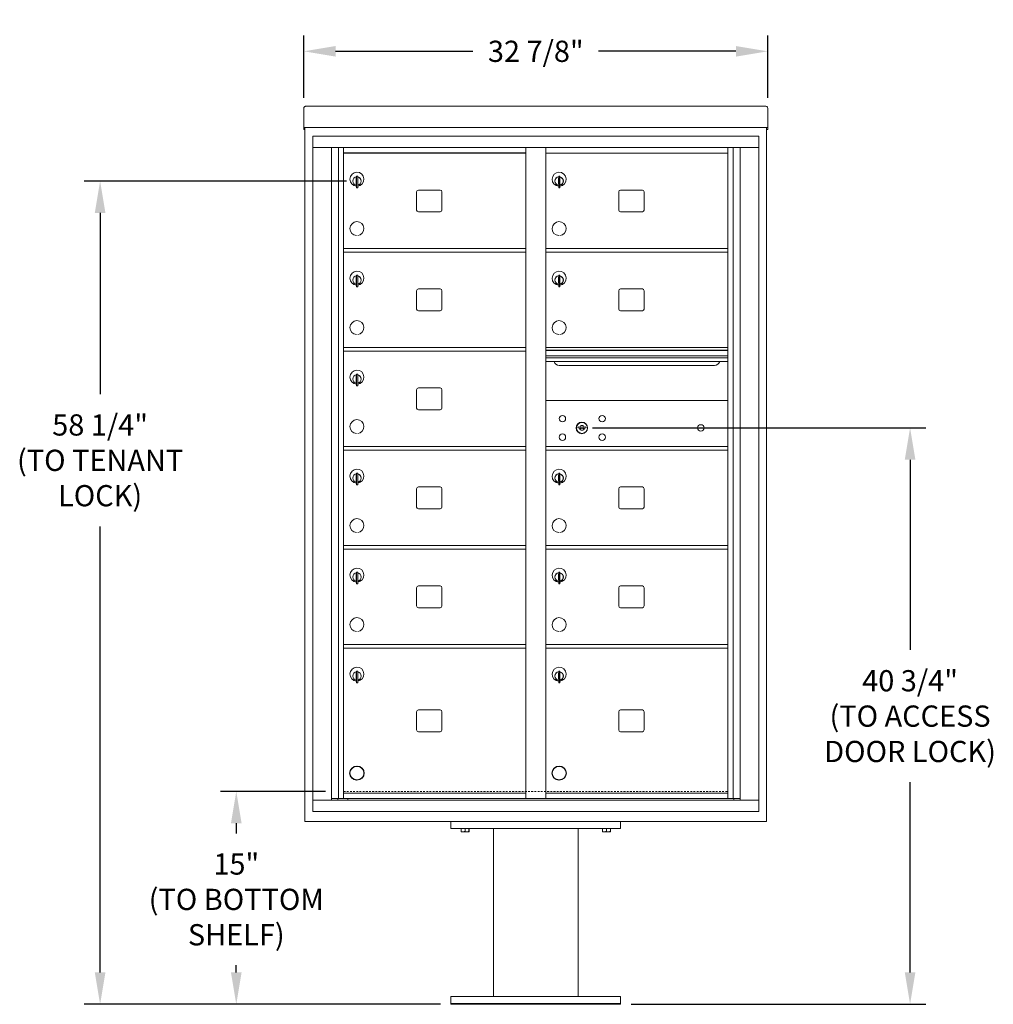
# Model space of a CAD drawing. Units: inches. Extents: x -96 to 491, y -18 to 176.
# Drawn here: x 151 to 220, y -7 to 63 of the extents above; entities that cross this region are included whole.
import ezdxf

# ---------------------------------------------------------------- set-up
doc = ezdxf.new("R2010")
doc.units = ezdxf.units.IN
doc.header["$LTSCALE"] = 0.5
doc.header["$MEASUREMENT"] = 0
doc.linetypes.add('HIDDEN', pattern=[0.375, 0.25, -0.125])
doc.layers.add('DIM', color=7, linetype='Continuous')
doc.layers.add('shaded', color=7, linetype='Continuous')
doc.styles.get("Standard").update_dxf_attribs({"font": 'Gothic.ttf'})
doc.dimstyles.new('TRUE SCALE', dxfattribs={"dimscale": 12, "dimtxt": 0.125, "dimasz": 0.1875, "dimexe": 0.09375, "dimexo": 0.0625, "dimgap": 0.09375, "dimtad": 0, "dimtih": 1, "dimtoh": 1, "dimdec": 4, "dimzin": 0, "dimdsep": 46, "dimlunit": 5, "dimtxsty": 'Standard', "dimcen": 0.09375, "dimadec": 0, "dimazin": 0, "dimtfac": 0.09375, "dimtdec": 4, "dimtofl": 0, "dimtmove": 0, "dimatfit": 3, "dimfxl": 1, "dimfrac": 2, "dimtolj": 1, "dimtzin": 0, "dimarcsym": 0})

# ---------------------------------------------------------------- blocks, each defined once
blk = doc.blocks.new('*D23')
at = {"layer": 'Defpoints', "color": 0, "transparency": 16777216}
for p in [(204.179, 60.882), (171.363, 56.838), (204.179, 56.838)]:
    blk.add_point(p, dxfattribs=at)
at = {"layer": 'DIM', "color": 0, "lineweight": -2, "transparency": 16777216}
for p, q in [((171.363, 57.588), (171.363, 62.007)), ((204.179, 57.588), (204.179, 62.007)), ((173.613, 60.882), (183.324, 60.882)), ((201.929, 60.882), (192.218, 60.882))]:
    blk.add_line(p, q, dxfattribs=at)
at = {"layer": 'DIM', "color": 0, "transparency": 16777216}
for points in [[(173.613, 61.257), (173.613, 60.507), (171.363, 60.882)], [(201.929, 61.257), (201.929, 60.507), (204.179, 60.882)]]:
    blk.add_solid(points, dxfattribs=at)
at = {"layer": 'DIM', "color": 0, "transparency": 16777216, "insert": (187.771, 60.882), "char_height": 1.5, "attachment_point": 5}
blk.add_mtext('\\A1;32 7/8"', dxfattribs=at)
blk = doc.blocks.new('*D25')
at = {"layer": 'Defpoints', "color": 0, "transparency": 16777216}
for p in [(166.586, 8.546), (173.65, 8.546), (181.771, -6.505)]:
    blk.add_point(p, dxfattribs=at)
at = {"layer": 'DIM', "color": 0, "lineweight": -2, "transparency": 16777216}
for p, q in [((172.9, 8.546), (165.461, 8.546)), ((166.586, 6.296), (166.586, 5.573)), ((166.586, -4.255), (166.586, -3.744)), ((181.021, -6.505), (165.461, -6.505))]:
    blk.add_line(p, q, dxfattribs=at)
at = {"layer": 'DIM', "color": 0, "transparency": 16777216}
for points in [[(166.211, 6.296), (166.961, 6.296), (166.586, 8.546)], [(166.211, -4.255), (166.961, -4.255), (166.586, -6.505)]]:
    blk.add_solid(points, dxfattribs=at)
at = {"layer": 'DIM', "color": 0, "transparency": 16777216, "insert": (166.586, 0.914), "char_height": 1.5, "attachment_point": 5}
blk.add_mtext('\\A1;15" \\P(TO BOTTOM\\PSHELF)', dxfattribs=at)
blk = doc.blocks.new('*D26')
at = {"layer": 'Defpoints', "color": 0, "transparency": 16777216}
for p in [(156.954, 51.709), (175.124, 51.709), (181.771, -6.505)]:
    blk.add_point(p, dxfattribs=at)
at = {"layer": 'DIM', "color": 0, "lineweight": -2, "transparency": 16777216}
for p, q in [((174.374, 51.709), (155.829, 51.709)), ((156.954, 49.459), (156.954, 36.638)), ((156.954, -4.255), (156.954, 27.283)), ((181.021, -6.505), (155.829, -6.505))]:
    blk.add_line(p, q, dxfattribs=at)
at = {"layer": 'DIM', "color": 0, "transparency": 16777216}
for points in [[(156.579, 49.459), (157.329, 49.459), (156.954, 51.709)], [(156.579, -4.255), (157.329, -4.255), (156.954, -6.505)]]:
    blk.add_solid(points, dxfattribs=at)
at = {"layer": 'DIM', "color": 0, "transparency": 16777216, "insert": (156.954, 31.961), "char_height": 1.5, "attachment_point": 5}
blk.add_mtext('\\A1;58 1/4" \\P(TO TENANT\\PLOCK)', dxfattribs=at)
blk = doc.blocks.new('*D27')
at = {"color": 0, "lineweight": -2, "transparency": 16777216}
for p, q in [((191.792, 34.253), (215.373, 34.253)), ((214.248, 32.003), (214.248, 18.551)), ((214.248, -4.255), (214.248, 9.197)), ((194.521, -6.505), (215.373, -6.505))]:
    blk.add_line(p, q, dxfattribs=at)
at = {"color": 0, "transparency": 16777216}
for points in [[(213.873, 32.003), (214.623, 32.003), (214.248, 34.253)], [(213.873, -4.255), (214.623, -4.255), (214.248, -6.505)]]:
    blk.add_solid(points, dxfattribs=at)
at = {"layer": 'Defpoints', "color": 0, "transparency": 16777216}
for p in [(191.042, 34.253), (193.771, -6.505), (214.248, -6.505)]:
    blk.add_point(p, dxfattribs=at)
at = {"color": 0, "transparency": 16777216, "insert": (214.248, 13.874), "char_height": 1.5, "attachment_point": 5}
blk.add_mtext('\\A1;40 3/4"\\P(TO ACCESS\\PDOOR LOCK)', dxfattribs=at)

msp = doc.modelspace()

# ---------------------------------------------------------------- linework, layer by layer
at = {"color": 7, "linetype": 'Continuous', "lineweight": 15}
for p, q in [((171.3631, 56.83883), (171.3631, 55.65887)), ((171.5231, 56.99743), (204.0191, 56.99743)), ((204.1791, 56.83883), (204.1791, 55.65887)), ((171.3631, 55.49748), (171.3631, 55.65887)), ((171.3631, 55.49748), (171.3631, 55.49242)), ((171.3631, 55.49242), (202.8266, 55.49242)), ((171.3631, 55.49211), (171.3631, 55.49242)), ((171.4431, 55.49211), (171.3631, 55.49211)), ((171.3631, 55.34446), (171.3631, 55.49211)), ((171.4431, 55.34446), (171.3631, 55.34446)), ((171.3631, 55.34446), (171.3631, 55.34442)), ((171.4431, 55.34442), (171.3631, 55.34442)), ((171.3631, 55.34372), (171.3631, 55.34442)), ((171.4431, 55.34372), (171.3631, 55.34372)), ((171.4431, 55.49211), (171.4431, 55.49242)), ((171.4431, 55.49077), (171.4431, 55.49211)), ((171.4431, 6.42043), (171.4431, 55.49211)), ((202.8266, 55.49242), (204.1791, 55.49242)), ((204.0991, 55.49242), (204.0991, 55.49211)), ((204.1791, 55.49211), (204.0991, 55.49211)), ((204.0991, 55.49211), (204.0991, 55.49077)), ((204.0991, 55.49211), (204.0991, 6.42043)), ((204.0991, 55.34446), (204.1791, 55.34446)), ((204.1791, 55.34442), (204.0991, 55.34442)), ((204.1791, 55.34372), (204.0991, 55.34372)), ((204.1791, 55.65887), (204.1791, 55.49748)), ((204.1791, 55.49242), (204.1791, 55.49748)), ((204.1791, 55.49242), (204.1791, 55.49211)), ((204.1791, 55.49211), (204.1791, 55.34446)), ((204.1791, 55.34446), (204.1791, 55.34442)), ((204.1791, 55.34372), (204.1791, 55.34442)), ((171.99535, 54.88043), (171.99535, 7.13043)), ((171.99535, 54.88043), (203.54685, 54.88043)), ((203.54685, 7.13043), (203.54685, 54.88043)), ((171.99535, 54.08043), (203.54685, 54.08043)), ((173.32342, 7.93043), (173.32342, 54.08043)), ((173.80908, 8.05543), (173.80908, 54.08043)), ((174.1786, 8.05543), (174.1786, 54.08043)), ((187.0636, 8.05543), (187.0636, 54.08043)), ((188.4786, 8.05543), (188.4786, 54.08043)), ((188.4786, 53.68043), (201.3636, 53.68043)), ((201.3636, 8.05543), (201.3636, 54.08043)), ((201.73311, 54.08043), (201.73311, 8.05543)), ((202.21877, 54.08043), (202.21877, 7.93043)), ((175.0736, 51.90943), (175.0736, 51.50943)), ((175.0936, 51.90943), (175.0736, 51.90943)), ((175.0936, 52.04943), (175.0936, 51.21943)), ((175.1736, 52.04943), (175.0936, 52.04943)), ((175.1736, 52.04943), (175.1736, 51.21943)), ((189.3736, 51.90943), (189.3736, 51.50943)), ((189.3936, 51.90943), (189.3736, 51.90943)), ((189.3936, 52.04943), (189.3936, 51.21943)), ((189.4736, 52.04943), (189.3936, 52.04943)), ((189.4736, 52.04943), (189.4736, 51.21943)), ((175.0736, 51.50943), (175.0936, 51.50943)), ((175.0936, 51.21943), (175.1736, 51.21943)), ((179.3441, 50.95043), (179.3441, 49.66043)), ((181.0091, 51.07543), (179.4691, 51.07543)), ((181.1341, 49.66043), (181.1341, 50.95043)), ((189.3736, 51.50943), (189.3936, 51.50943)), ((189.3936, 51.21943), (189.4736, 51.21943)), ((193.6441, 50.95043), (193.6441, 49.66043)), ((195.3091, 51.07543), (193.76909, 51.07543)), ((195.4341, 49.66043), (195.4341, 50.95043)), ((179.4691, 49.53543), (181.0091, 49.53543)), ((193.76909, 49.53543), (195.3091, 49.53543)), ((174.1786, 46.93043), (187.0636, 46.93043)), ((174.1786, 46.68043), (187.0636, 46.68043)), ((188.4786, 46.93043), (201.3636, 46.93043)), ((188.4786, 46.68043), (201.3636, 46.68043)), ((175.0736, 44.90943), (175.0736, 44.50943)), ((175.0936, 44.90943), (175.0736, 44.90943)), ((175.0936, 45.04943), (175.0936, 44.21943)), ((175.1736, 45.04943), (175.0936, 45.04943)), ((175.1736, 45.04943), (175.1736, 44.21943)), ((189.3736, 44.90943), (189.3736, 44.50943)), ((189.3936, 44.90943), (189.3736, 44.90943)), ((189.3936, 45.04943), (189.3936, 44.21943)), ((189.4736, 45.04943), (189.3936, 45.04943)), ((189.4736, 45.04943), (189.4736, 44.21943)), ((175.0736, 44.50943), (175.0936, 44.50943)), ((175.0936, 44.21943), (175.1736, 44.21943)), ((179.3441, 43.95043), (179.3441, 42.66043)), ((181.0091, 44.07543), (179.4691, 44.07543)), ((181.1341, 42.66043), (181.1341, 43.95043)), ((189.3736, 44.50943), (189.3936, 44.50943)), ((189.3936, 44.21943), (189.4736, 44.21943)), ((193.6441, 43.95043), (193.6441, 42.66043)), ((195.3091, 44.07543), (193.7691, 44.07543)), ((195.4341, 42.66043), (195.4341, 43.95043)), ((179.4691, 42.53543), (181.0091, 42.53543)), ((193.7691, 42.53543), (195.3091, 42.53543)), ((174.1786, 39.93043), (187.0636, 39.93043)), ((201.3636, 39.93043), (188.4786, 39.93043)), ((201.3636, 39.75643), (188.4786, 39.75643)), ((201.3636, 39.72385), (188.4786, 39.72385)), ((174.1786, 39.68043), (187.0636, 39.68043)), ((188.4786, 39.35043), (201.3636, 39.35043)), ((201.3636, 39.20543), (188.4786, 39.20543)), ((201.3636, 38.94068), (188.4786, 38.94068)), ((189.4211, 38.67543), (200.4211, 38.67543)), ((175.0736, 37.90943), (175.0736, 37.50943)), ((175.0936, 37.90943), (175.0736, 37.90943)), ((175.0936, 38.04943), (175.0936, 37.21943)), ((175.1736, 38.04943), (175.0936, 38.04943)), ((175.1736, 38.04943), (175.1736, 37.21943)), ((175.0736, 37.50943), (175.0936, 37.50943)), ((175.0936, 37.21943), (175.1736, 37.21943)), ((179.3441, 36.95043), (179.3441, 35.66043)), ((181.0091, 37.07543), (179.4691, 37.07543)), ((181.1341, 35.66043), (181.1341, 36.95043)), ((179.4691, 35.53543), (181.0091, 35.53543)), ((201.3636, 36.1798), (188.4786, 36.1798)), ((190.77217, 34.33602), (190.7471, 34.2548)), ((191.3371, 34.2548), (191.31202, 34.33602)), ((174.1786, 32.93043), (187.0636, 32.93043)), ((188.4786, 32.9298), (201.3636, 32.9298)), ((174.1786, 32.68043), (187.0636, 32.68043)), ((188.4786, 32.6798), (201.3636, 32.6798)), ((175.0736, 30.90943), (175.0736, 30.50943)), ((175.0936, 30.90943), (175.0736, 30.90943)), ((175.0936, 31.04943), (175.0936, 30.21943)), ((175.1736, 31.04943), (175.0936, 31.04943)), ((175.1736, 31.04943), (175.1736, 30.21943)), ((189.3736, 30.9088), (189.3736, 30.5088)), ((189.3936, 30.9088), (189.3736, 30.9088)), ((189.3936, 31.0488), (189.3936, 30.2188)), ((189.4736, 31.0488), (189.3936, 31.0488)), ((189.4736, 31.0488), (189.4736, 30.2188)), ((175.0736, 30.50943), (175.0936, 30.50943)), ((175.0936, 30.21943), (175.1736, 30.21943)), ((179.3441, 29.95043), (179.3441, 28.66043)), ((181.0091, 30.07543), (179.4691, 30.07543)), ((181.1341, 28.66043), (181.1341, 29.95043)), ((189.3736, 30.5088), (189.3936, 30.5088)), ((189.3936, 30.2188), (189.4736, 30.2188)), ((193.6441, 29.9498), (193.6441, 28.6598)), ((195.3091, 30.0748), (193.7691, 30.0748)), ((195.4341, 28.6598), (195.4341, 29.9498)), ((179.4691, 28.53543), (181.0091, 28.53543)), ((193.7691, 28.5348), (195.3091, 28.5348)), ((174.1786, 25.93043), (187.0636, 25.93043)), ((188.4786, 25.93043), (201.3636, 25.93043)), ((174.1786, 25.68043), (187.0636, 25.68043)), ((188.4786, 25.68043), (201.3636, 25.68043)), ((175.0736, 23.90943), (175.0736, 23.50943)), ((175.0936, 23.90943), (175.0736, 23.90943)), ((175.0936, 24.04943), (175.0936, 23.21943)), ((175.1736, 24.04943), (175.0936, 24.04943)), ((175.1736, 24.04943), (175.1736, 23.21943)), ((189.3736, 23.90943), (189.3736, 23.50943)), ((189.3936, 23.90943), (189.3736, 23.90943)), ((189.3936, 24.04943), (189.3936, 23.21943)), ((189.4736, 24.04943), (189.3936, 24.04943)), ((189.4736, 24.04943), (189.4736, 23.21943)), ((175.0736, 23.50943), (175.0936, 23.50943)), ((175.0936, 23.21943), (175.1736, 23.21943)), ((181.0091, 23.07543), (179.4691, 23.07543)), ((189.3736, 23.50943), (189.3936, 23.50943)), ((189.3936, 23.21943), (189.4736, 23.21943)), ((195.3091, 23.07543), (193.7691, 23.07543)), ((179.3441, 22.95043), (179.3441, 21.66043)), ((181.1341, 21.66043), (181.1341, 22.95043)), ((193.6441, 22.95043), (193.6441, 21.66043)), ((195.4341, 21.66043), (195.4341, 22.95043)), ((179.4691, 21.53543), (181.0091, 21.53543)), ((193.7691, 21.53543), (195.3091, 21.53543)), ((174.1786, 18.93043), (187.0636, 18.93043)), ((188.4786, 18.93043), (201.3636, 18.93043)), ((174.1786, 18.68043), (187.0636, 18.68043)), ((188.4786, 18.68043), (201.3636, 18.68043)), ((175.0736, 16.90943), (175.0736, 16.50943)), ((175.0936, 16.90943), (175.0736, 16.90943)), ((175.0936, 17.04943), (175.0936, 16.21943)), ((175.1736, 17.04943), (175.0936, 17.04943)), ((175.1736, 17.04943), (175.1736, 16.21943)), ((188.4786, 17.16503), (188.4786, 17.18043)), ((189.3736, 16.90943), (189.3736, 16.50943)), ((189.3936, 16.90943), (189.3736, 16.90943)), ((189.3936, 17.04943), (189.3936, 16.21943)), ((189.4736, 17.04943), (189.3936, 17.04943)), ((189.4736, 17.04943), (189.4736, 16.21943)), ((175.0736, 16.50943), (175.0936, 16.50943)), ((175.0936, 16.21943), (175.1736, 16.21943)), ((189.3736, 16.50943), (189.3936, 16.50943)), ((189.3936, 16.21943), (189.4736, 16.21943)), ((179.3441, 14.18543), (179.3441, 12.89543)), ((181.0091, 14.31043), (179.4691, 14.31043)), ((181.1341, 12.89543), (181.1341, 14.18543)), ((193.6441, 14.18543), (193.6441, 12.89543)), ((195.3091, 14.31043), (193.7691, 14.31043)), ((195.4341, 12.89543), (195.4341, 14.18543)), ((179.4691, 12.77043), (181.0091, 12.77043)), ((193.7691, 12.77043), (195.3091, 12.77043)), ((174.1786, 8.43043), (187.0636, 8.43043)), ((188.4786, 8.43043), (201.3636, 8.43043)), ((171.99535, 7.93043), (203.54685, 7.93043)), ((173.32342, 8.05543), (187.3182, 8.05543)), ((173.7656, 7.93043), (173.7656, 8.05543)), ((174.4706, 8.05543), (174.4706, 7.93043)), ((187.3182, 8.05543), (202.21877, 8.05543)), ((201.7766, 8.05543), (201.7766, 7.93043)), ((171.99535, 7.13043), (203.54685, 7.13043)), ((204.0991, 6.42043), (171.4431, 6.42043)), ((181.7711, 6.42043), (181.7711, 5.92043)), ((193.7711, 6.42043), (193.7711, 5.92043)), ((181.7711, 5.92043), (193.7711, 5.92043)), ((182.48985, 5.71156), (182.48985, 5.92043)), ((182.48985, 5.71156), (182.4949, 5.71156)), ((182.48985, 5.69261), (182.50391, 5.68605)), ((182.4949, 5.92043), (182.4949, 5.71156)), ((182.50391, 5.68605), (182.7711, 5.68605)), ((182.76604, 5.71156), (182.76604, 5.92043)), ((182.76604, 5.71156), (182.77615, 5.71156)), ((182.7711, 5.68605), (183.03828, 5.68605)), ((182.77615, 5.92043), (182.77615, 5.71156)), ((183.03828, 5.68605), (183.05235, 5.69261)), ((183.04729, 5.71156), (183.04729, 5.92043)), ((183.04729, 5.71156), (183.05235, 5.71156)), ((183.05235, 5.92043), (183.05235, 5.71156)), ((184.7711, 5.92043), (184.7711, -5.95457)), ((190.7711, -5.95457), (190.7711, 5.92043)), ((192.48985, 5.71156), (192.48985, 5.92043)), ((192.48985, 5.71156), (192.4949, 5.71156)), ((192.48985, 5.69261), (192.50391, 5.68605)), ((192.4949, 5.92043), (192.4949, 5.71156)), ((192.50391, 5.68605), (192.7711, 5.68605)), ((192.76604, 5.71156), (192.76604, 5.92043)), ((192.76604, 5.71156), (192.77615, 5.71156)), ((192.7711, 5.68605), (193.03828, 5.68605)), ((192.77615, 5.92043), (192.77615, 5.71156)), ((193.03828, 5.68605), (193.05235, 5.69261)), ((193.04729, 5.71156), (193.04729, 5.92043)), ((193.04729, 5.71156), (193.05235, 5.71156)), ((193.05235, 5.92043), (193.05235, 5.71156)), ((181.7711, -6.50457), (181.7711, -5.95457)), ((193.7711, -5.95457), (181.7711, -5.95457)), ((193.7711, -6.50457), (193.7711, -5.95457)), ((181.7711, -6.45457), (193.7711, -6.45457)), ((181.7711, -6.50457), (193.7711, -6.50457))]:
    msp.add_line(p, q, dxfattribs=at)
at = {"linetype": 'HIDDEN', "lineweight": 15}
msp.add_line((174.18184, 8.53542), (201.36035, 8.53542), dxfattribs=at)
at = {"color": 7, "linetype": 'Continuous', "lineweight": 15}
for centre, radius in [((189.6561, 34.9088), 0.227), ((192.4681, 34.9088), 0.227), ((191.0311, 34.2528), 0.407), ((199.4471, 34.2528), 0.227), ((189.6561, 33.5968), 0.227), ((192.4681, 33.5968), 0.227)]:
    msp.add_circle(centre, radius, dxfattribs=at)
at = {"color": 7, "linetype": 'Continuous', "lineweight": 15, "extrusion": (-1.80881e-16, 3.40126e-31, -1)}
msp.add_circle((-191.0421, 34.2528), 0.3875, dxfattribs=at)
for centre in [(175.1236, 9.84253), (189.4236, 9.84253)]:
    msp.add_circle(centre, 0.496)
at = {"color": 7, "linetype": 'Continuous', "lineweight": 15}
for centre, radius, start, end in [((175.1236, 51.84253), 0.496, 275.7856114, 266.5323857), ((189.4236, 51.84253), 0.496, 275.7856114, 266.5323857), ((175.1236, 51.70943), 0.3, 95.7391705, 264.2608295), ((175.1236, 51.70943), 0.295, 95.8367796, 264.1632228), ((175.1236, 51.70943), 0.203, 99.8624892, 104.258993), ((175.1236, 51.70943), 0.195, 98.8498831, 104.8571655), ((175.1236, 51.70943), 0.3, 279.5940682, 80.4059), ((175.1236, 51.70943), 0.295, 279.7582566, 80.2417434), ((189.4236, 51.70943), 0.3, 95.7391705, 264.2608295), ((189.4236, 51.70943), 0.295, 95.8367796, 264.1632228), ((189.4236, 51.70943), 0.203, 99.8624892, 104.258993), ((189.4236, 51.70943), 0.195, 98.8498831, 104.8571655), ((189.4236, 51.70943), 0.3, 279.5940682, 80.4059), ((189.4236, 51.70943), 0.295, 279.7582566, 80.2417434), ((175.1236, 51.70943), 0.195, 255.1428345, 261.1501169), ((175.1236, 51.70943), 0.203, 255.741007, 260.1375108), ((179.4691, 50.95043), 0.125, 90, 180), ((181.0091, 50.95043), 0.125, 0, 90), ((189.4236, 51.70943), 0.195, 255.1428345, 261.1501169), ((189.4236, 51.70943), 0.203, 255.741007, 260.1375108), ((193.7691, 50.95043), 0.125, 90, 180), ((195.3091, 50.95043), 0.125, 0, 90), ((179.4691, 49.66043), 0.125, 180, 270), ((181.0091, 49.66043), 0.125, 270, 0), ((193.7691, 49.66043), 0.125, 180, 270), ((195.3091, 49.66043), 0.125, 270, 0), ((175.1236, 48.34253), 0.496, 275.7856114, 266.5323857), ((189.4236, 48.34253), 0.496, 275.7856114, 266.5323857), ((175.1236, 44.84253), 0.496, 275.7856114, 266.5323857), ((189.4236, 44.84253), 0.496, 275.7856114, 266.5323857), ((175.1236, 44.70943), 0.3, 95.7391705, 264.2608295), ((175.1236, 44.70943), 0.295, 95.8367796, 264.1632228), ((175.1236, 44.70943), 0.203, 99.8624892, 104.258993), ((175.1236, 44.70943), 0.195, 98.8498831, 104.8571655), ((175.1236, 44.70943), 0.3, 279.5940682, 80.4059), ((175.1236, 44.70943), 0.295, 279.7582566, 80.2417434), ((189.4236, 44.70943), 0.3, 95.7391705, 264.2608295), ((189.4236, 44.70943), 0.295, 95.8367796, 264.1632228), ((189.4236, 44.70943), 0.203, 99.8624892, 104.258993), ((189.4236, 44.70943), 0.195, 98.8498831, 104.8571655), ((189.4236, 44.70943), 0.3, 279.5940682, 80.4059), ((189.4236, 44.70943), 0.295, 279.7582566, 80.2417434), ((175.1236, 44.70943), 0.195, 255.1428345, 261.1501169), ((175.1236, 44.70943), 0.203, 255.741007, 260.1375108), ((179.4691, 43.95043), 0.125, 90, 180), ((181.0091, 43.95043), 0.125, 0, 90), ((189.4236, 44.70943), 0.195, 255.1428345, 261.1501169), ((189.4236, 44.70943), 0.203, 255.741007, 260.1375108), ((193.7691, 43.95043), 0.125, 90, 180), ((195.3091, 43.95043), 0.125, 0, 90), ((179.4691, 42.66043), 0.125, 180, 270), ((181.0091, 42.66043), 0.125, 270, 0), ((193.7691, 42.66043), 0.125, 180, 270), ((195.3091, 42.66043), 0.125, 270, 0), ((175.1236, 41.34253), 0.496, 275.7856114, 266.5323857), ((189.4236, 41.34253), 0.496, 275.7856114, 266.5323857), ((175.1236, 37.84253), 0.496, 275.7856114, 266.5323857), ((189.4211, 39.05043), 0.375, 197.0177297, 270), ((200.4211, 39.05043), 0.375, 270, 342.9822703), ((175.1236, 37.70943), 0.3, 95.7391705, 264.2608295), ((175.1236, 37.70943), 0.295, 95.8367796, 264.1632228), ((175.1236, 37.70943), 0.203, 99.8624892, 104.258993), ((175.1236, 37.70943), 0.195, 98.8498831, 104.8571655), ((175.1236, 37.70943), 0.3, 279.5940682, 80.4059), ((175.1236, 37.70943), 0.295, 279.7582566, 80.2417434), ((175.1236, 37.70943), 0.195, 255.1428345, 261.1501169), ((175.1236, 37.70943), 0.203, 255.741007, 260.1375108), ((179.4691, 36.95043), 0.125, 90, 180), ((181.0091, 36.95043), 0.125, 0, 90), ((179.4691, 35.66043), 0.125, 180, 270), ((181.0091, 35.66043), 0.125, 270, 0), ((175.1236, 34.34253), 0.496, 275.7856114, 266.5323857), ((191.0421, 35.2103), 1, 252.8424626, 263.7093829), ((191.0421, 35.2103), 0.915, 252.8424626, 263.7093829), ((191.0421, 34.2528), 0.1675, 189.8980221, 350.1019779), ((191.0421, 34.2528), 0.1675, 19.6070567, 160.3929433), ((190.94403, 34.32069), 0.105, 263.7093738, 292.6173683), ((190.94403, 34.32069), 0.02, 263.7093738, 292.6173683), ((191.0421, 34.0853), 0.235, 67.3826317, 112.6173683), ((191.0421, 34.0853), 0.15, 67.3826317, 112.6173683), ((191.14016, 34.32069), 0.105, 247.3826317, 276.2906262), ((191.14016, 34.32069), 0.02, 247.3826317, 276.2906262), ((191.0421, 35.2103), 0.915, 276.2906262, 287.1575088), ((191.0421, 35.2103), 1, 276.2906262, 287.1575088), ((175.1236, 30.84253), 0.496, 275.7856114, 266.5323857), ((189.4236, 30.8419), 0.496, 275.7856114, 266.5323857), ((175.1236, 30.70943), 0.3, 95.7391705, 264.2608295), ((175.1236, 30.70943), 0.295, 95.8367796, 264.1632228), ((175.1236, 30.70943), 0.203, 99.8624892, 104.258993), ((175.1236, 30.70943), 0.195, 98.8498831, 104.8571655), ((175.1236, 30.70943), 0.3, 279.5940682, 80.4059), ((175.1236, 30.70943), 0.295, 279.7582566, 80.2417434), ((189.4236, 30.7088), 0.3, 95.7391705, 264.2608295), ((189.4236, 30.7088), 0.295, 95.8367796, 264.1632228), ((189.4236, 30.7088), 0.203, 99.8624892, 104.258993), ((189.4236, 30.7088), 0.195, 98.8498831, 104.8571655), ((189.4236, 30.7088), 0.3, 279.5940682, 80.4059), ((189.4236, 30.7088), 0.295, 279.7582566, 80.2417434), ((175.1236, 30.70943), 0.195, 255.1428345, 261.1501169), ((175.1236, 30.70943), 0.203, 255.741007, 260.1375108), ((179.4691, 29.95043), 0.125, 90, 180), ((181.0091, 29.95043), 0.125, 0, 90), ((189.4236, 30.7088), 0.195, 255.1428345, 261.1501169), ((189.4236, 30.7088), 0.203, 255.741007, 260.1375108), ((193.7691, 29.9498), 0.125, 90, 180), ((195.3091, 29.9498), 0.125, 0, 90), ((179.4691, 28.66043), 0.125, 180, 270), ((181.0091, 28.66043), 0.125, 270, 0), ((193.7691, 28.6598), 0.125, 180, 270), ((195.3091, 28.6598), 0.125, 270, 0), ((175.1236, 27.34253), 0.496, 275.7856114, 266.5323857), ((189.4236, 27.3419), 0.496, 275.7856114, 266.5323857), ((175.1236, 23.84253), 0.496, 275.7856114, 266.5323857), ((175.1236, 23.70943), 0.3, 95.7391705, 264.2608295), ((175.1236, 23.70943), 0.295, 95.8367796, 264.1632228), ((175.1236, 23.70943), 0.203, 99.8624892, 104.258993), ((175.1236, 23.70943), 0.195, 98.8498831, 104.8571655), ((175.1236, 23.70943), 0.3, 279.5940682, 80.4059), ((175.1236, 23.70943), 0.295, 279.7582566, 80.2417434), ((189.4236, 23.84253), 0.496, 275.7856114, 266.5323857), ((189.4236, 23.70943), 0.3, 95.7391705, 264.2608295), ((189.4236, 23.70943), 0.295, 95.8367796, 264.1632228), ((189.4236, 23.70943), 0.203, 99.8624892, 104.258993), ((189.4236, 23.70943), 0.195, 98.8498831, 104.8571655), ((189.4236, 23.70943), 0.3, 279.5940682, 80.4059), ((189.4236, 23.70943), 0.295, 279.7582566, 80.2417434), ((175.1236, 23.70943), 0.195, 255.1428345, 261.1501169), ((175.1236, 23.70943), 0.203, 255.741007, 260.1375108), ((179.4691, 22.95043), 0.125, 90, 180), ((181.0091, 22.95043), 0.125, 0, 90), ((189.4236, 23.70943), 0.195, 255.1428345, 261.1501169), ((189.4236, 23.70943), 0.203, 255.741007, 260.1375108), ((193.7691, 22.95043), 0.125, 90, 180), ((195.3091, 22.95043), 0.125, 0, 90), ((179.4691, 21.66043), 0.125, 180, 270), ((181.0091, 21.66043), 0.125, 270, 0), ((193.7691, 21.66043), 0.125, 180, 270), ((195.3091, 21.66043), 0.125, 270, 0), ((175.1236, 20.34253), 0.496, 275.7856114, 266.5323857), ((189.4236, 20.34253), 0.496, 275.7856114, 266.5323857), ((175.1236, 16.84253), 0.496, 275.7856114, 266.5323857), ((175.1236, 16.70943), 0.3, 95.7391705, 264.2608295), ((175.1236, 16.70943), 0.295, 95.8367796, 264.1632228), ((175.1236, 16.70943), 0.203, 99.8624892, 104.258993), ((175.1236, 16.70943), 0.195, 98.8498831, 104.8571655), ((175.1236, 16.70943), 0.3, 279.5940682, 80.4059), ((175.1236, 16.70943), 0.295, 279.7582566, 80.2417434), ((189.4236, 16.84253), 0.496, 275.7856114, 266.5323857), ((189.4236, 16.70943), 0.3, 95.7391705, 264.2608295), ((189.4236, 16.70943), 0.295, 95.8367796, 264.1632228), ((189.4236, 16.70943), 0.203, 99.8624892, 104.258993), ((189.4236, 16.70943), 0.195, 98.8498831, 104.8571655), ((189.4236, 16.70943), 0.3, 279.5940682, 80.4059), ((189.4236, 16.70943), 0.295, 279.7582566, 80.2417434), ((175.1236, 16.70943), 0.195, 255.1428345, 261.1501169), ((175.1236, 16.70943), 0.203, 255.741007, 260.1375108), ((189.4236, 16.70943), 0.195, 255.1428345, 261.1501169), ((189.4236, 16.70943), 0.203, 255.741007, 260.1375108), ((179.4691, 14.18543), 0.125, 90, 180), ((181.0091, 14.18543), 0.125, 0, 90), ((193.7691, 14.18543), 0.125, 90, 180), ((195.3091, 14.18543), 0.125, 0, 90), ((179.4691, 12.89543), 0.125, 180, 270), ((181.0091, 12.89543), 0.125, 270, 0), ((193.7691, 12.89543), 0.125, 180, 270), ((195.3091, 12.89543), 0.125, 270, 0), ((175.1236, 9.84253), 0.496, 0, 266.532413), ((189.4236, 9.84253), 0.496, 0, 266.532413)]:
    msp.add_arc(centre, radius, start, end, dxfattribs=at)
for points, knots in [([(171.3631, 56.83808), (171.3655, 56.859), (171.37031, 56.90082), (171.40731, 56.95354), (171.4602, 56.99038), (171.50213, 56.99508), (171.5231, 56.99743)], [0, 0, 0, 0, 0.25000083, 0.50000239, 0.75000074, 1, 1, 1, 1]), ([(204.0191, 56.99743), (204.04006, 56.99508), (204.08199, 56.99038), (204.13488, 56.95354), (204.17188, 56.90082), (204.17669, 56.859), (204.1791, 56.83808)], [0, 0, 0, 0, 0.24999926, 0.49999761, 0.74999917, 1, 1, 1, 1]), ([(182.48985, 5.69363), (182.48985, 5.69465), (182.48985, 5.69628), (182.48985, 5.70738), (182.48985, 5.71156)], [0, 0, 0, 0, 0.62428348, 1, 1, 1, 1]), ([(182.4949, 5.71156), (182.52793, 5.70431), (182.59499, 5.6896), (182.687, 5.69321), (182.74347, 5.70631), (182.76604, 5.71156)], [0, 0, 0, 0, 0.36817102, 0.74741729, 1, 1, 1, 1]), ([(182.77615, 5.71156), (182.80918, 5.70431), (182.87624, 5.6896), (182.96825, 5.69321), (183.02472, 5.70631), (183.04729, 5.71156)], [0, 0, 0, 0, 0.36817102, 0.74741729, 1, 1, 1, 1]), ([(183.05235, 5.71156), (183.05235, 5.70739), (183.05235, 5.69632), (183.05235, 5.69451), (183.05235, 5.69337)], [0, 0, 0, 0, 0.37569772, 1, 1, 1, 1]), ([(192.48985, 5.69363), (192.48985, 5.69465), (192.48985, 5.69628), (192.48985, 5.70738), (192.48985, 5.71156)], [0, 0, 0, 0, 0.62428348, 1, 1, 1, 1]), ([(192.4949, 5.71156), (192.52793, 5.70431), (192.59499, 5.6896), (192.687, 5.69321), (192.74347, 5.70631), (192.76604, 5.71156)], [0, 0, 0, 0, 0.36817102, 0.74741729, 1, 1, 1, 1]), ([(192.77615, 5.71156), (192.80918, 5.70431), (192.87624, 5.6896), (192.96825, 5.69321), (193.02472, 5.70631), (193.04729, 5.71156)], [0, 0, 0, 0, 0.36817102, 0.74741729, 1, 1, 1, 1]), ([(193.05235, 5.71156), (193.05235, 5.70739), (193.05235, 5.69632), (193.05235, 5.69451), (193.05235, 5.69337)], [0, 0, 0, 0, 0.37569772, 1, 1, 1, 1])]:
    msp.add_open_spline(points, degree=3, knots=knots, dxfattribs=at)
at = {"layer": 'shaded'}
msp.add_line((187.0636, 53.68043), (174.1786, 53.68043), dxfattribs=at)

# ---------------------------------------------------------------- dimensions: what is measured, and where the dimension line sits
dim = msp.add_linear_dim(base=(214.248, -6.50457), p1=(191.0421, 34.2528), p2=(193.7711, -6.50457), angle=90, text='<>\\P(TO ACCESS\\PDOOR LOCK)', dimstyle='TRUE SCALE', override={"dimdec": 3, "dimpost": '"', "dimtp": 0.1, "dimtm": 0.1, "dimtfac": 0.71, "dimtzin": 7})
dim.commit()
dim.dimension.update_dxf_attribs({"geometry": '*D27', "text_midpoint": (214.248, 13.87411), "dimtype": 160})
at = {"layer": 'DIM'}
dim = msp.add_linear_dim(base=(204.1791, 60.88158), p1=(171.3631, 56.83808), p2=(204.1791, 56.83808), dimstyle='TRUE SCALE', override={"dimdec": 3, "dimpost": '"'}, dxfattribs=at)
dim.commit()
dim.dimension.update_dxf_attribs({"geometry": '*D23', "text_midpoint": (187.7711, 60.88158), "dimtype": 160})
for base, p2, text, picture, middle in [((156.95418, 51.70943), (175.1236, 51.70943), '<> \\P(TO TENANT\\PLOCK)', '*D26', (156.95418, 31.96057)), ((166.58583, 8.54643), (173.64993, 8.54643), '<> \\P(TO BOTTOM\\PSHELF)', '*D25', (166.58583, 0.91443))]:
    dim = msp.add_linear_dim(base=base, p1=(181.7711, -6.50457), p2=p2, angle=90, text=text, dimstyle='TRUE SCALE', override={"dimdec": 3, "dimpost": '"'}, dxfattribs=at)
    dim.commit()
    dim.dimension.update_dxf_attribs({"geometry": picture, "text_midpoint": middle, "dimtype": 160})

doc.saveas('drawing.dxf')
